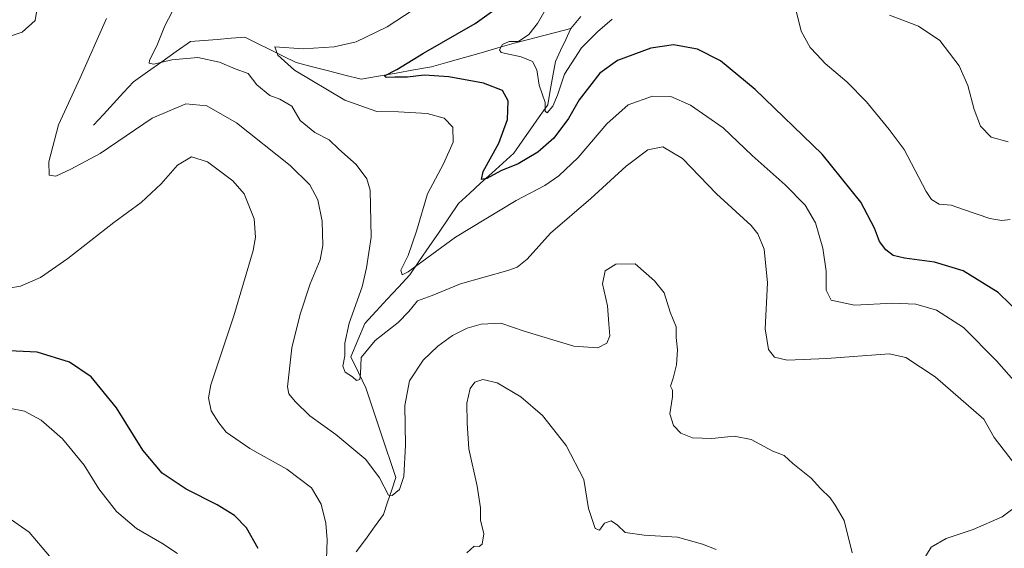
# Model space of a CAD drawing. Units: metres. Extents: x 615222 to 618702, y 4671546 to 4673916.
# Drawn here: x 617937 to 618209, y 4672716 to 4672862 of the extents above; entities that cross this region are included whole.
import ezdxf

# ---------------------------------------------------------------- set-up
doc = ezdxf.new("R2010")
doc.units = ezdxf.units.M
doc.header["$MEASUREMENT"] = 0
for name, color, linetype, lineweight in [('Corriente natural lineal', 142, 'Continuous', 13), ('Curva de nivel maestra', 36, 'Continuous', 30), ('Curva de nivel normal', 36, 'Continuous', 0)]:
    doc.layers.add(name, color=color, linetype=linetype, lineweight=lineweight)

# ---------------------------------------------------------------- blocks, each defined once
blk = doc.blocks.new('*U193')
at = {"layer": 'Curva de nivel normal', "color": 36, "linetype": 'Continuous', "lineweight": 0}
for points in [[(618211.13, 4672807.03, 445), (618208.8, 4672806.7, 445), (618205.47, 4672807.29, 445), (618198.21, 4672809.75, 445), (618194.82, 4672811.01, 445), (618191.43, 4672811.29, 445), (618189.31, 4672812.56, 445), (618187.87, 4672814.74, 445), (618181.83, 4672826.36, 445), (618177.66, 4672831.91, 445), (618171.38, 4672839.52, 445), (618165.93, 4672845.05, 445), (618159.92, 4672850.1, 445), (618157.66, 4672852.64, 445), (618155.79, 4672854.6, 445), (618153.33, 4672859.06, 445), (618152.04, 4672864.38, 445)], [(618100.99, 4672862.44, 445), (618096.97, 4672858.86, 445), (618092.58, 4672854.48, 445), (618087.88, 4672847.2, 445), (618085.88, 4672841.36, 445), (618084.64, 4672838.35, 445), (618083.05, 4672836.54, 445), (618082.49, 4672836.98, 445), (618082.47, 4672839.37, 445), (618080.84, 4672844.16, 445), (618080.19, 4672848.37, 445), (618079.02, 4672850.66, 445), (618075.84, 4672851.98, 445), (618070.33, 4672853.16, 445), (618069.84, 4672853.88, 445), (618070.71, 4672855.4, 445), (618072.56, 4672856.21, 445), (618075.08, 4672856.26, 445), (618077.94, 4672858.12, 445), (618080.34, 4672861.2, 445), (618090.76, 4672879.4, 445)]]:
    blk.add_polyline3d(points, dxfattribs=at)
blk = doc.blocks.new('*U195')
at = {"layer": 'Curva de nivel normal', "color": 36, "linetype": 'Continuous', "lineweight": 0}
blk.add_polyline3d([(618167.41, 4672714.91, 465), (618165.2, 4672723.85, 465), (618162.75, 4672728.06, 465), (618161.35, 4672730.08, 465), (618158.69, 4672732.66, 465), (618156.08, 4672735.47, 465), (618151.03, 4672739.56, 465), (618148.6, 4672741.79, 465), (618145.45, 4672743, 465), (618139.48, 4672746.16, 465), (618134.8, 4672747.12, 465), (618128.56, 4672746.5, 465), (618123.23, 4672746.7, 465), (618120.05, 4672747.98, 465), (618118, 4672750.03, 465), (618116.98, 4672753.3, 465), (618117.76, 4672757.96, 465), (618117.75, 4672759.85, 465), (618117.18, 4672760.96, 465), (618117.94, 4672763.11, 465), (618118.79, 4672766.86, 465), (618119.06, 4672771.03, 465), (618118.71, 4672774.36, 465), (618118.72, 4672777.37, 465), (618117.09, 4672781.4, 465), (618115.41, 4672786.73, 465), (618112.76, 4672790.08, 465), (618107.38, 4672794.78, 465), (618102.05, 4672794.64, 465), (618099.11, 4672792.8, 465), (618098.39, 4672789.19, 465), (618099.7, 4672783.14, 465), (618100.09, 4672778.18, 465), (618100.39, 4672774.86, 465), (618099.55, 4672772.86, 465), (618097.06, 4672771.55, 465), (618090.46, 4672771.96, 465), (618076.67, 4672776.14, 465), (618070.24, 4672778.39, 465), (618064.75, 4672778.07, 465), (618060.94, 4672776.96, 465), (618056.87, 4672774.92, 465), (618052.81, 4672771.98, 465), (618048.74, 4672768.12, 465), (618044.95, 4672762.46, 465), (618043.64, 4672755.58, 465), (618043.83, 4672744.61, 465), (618043.43, 4672735.96, 465), (618042.25, 4672732.36, 465), (618040.22, 4672730.74, 465), (618039.14, 4672730.81, 465), (618036.68, 4672735.57, 465), (618032.86, 4672740.71, 465), (618024.6, 4672747.58, 465), (618017.38, 4672752.74, 465), (618013.32, 4672756.71, 465), (618011.6, 4672758.82, 465), (618011.23, 4672760.78, 465), (618012.44, 4672771.51, 465), (618014.69, 4672780.82, 465), (618017.54, 4672789.21, 465), (618020.3, 4672795.88, 465), (618020.98, 4672799.81, 465), (618020.82, 4672806.59, 465), (618019.58, 4672812.48, 465), (618017.39, 4672816.6, 465), (618011.92, 4672821.94, 465), (617997.14, 4672833.72, 465), (617988.96, 4672838.44, 465), (617983.14, 4672839, 465), (617973.81, 4672835.04, 465), (617959.42, 4672825.3, 465), (617951.28, 4672820.94, 465), (617947.18, 4672819.02, 465), (617945.27, 4672819.3, 465), (617945.25, 4672822.98, 465), (617947.86, 4672833.16, 465), (617953.85, 4672846.17, 465), (617961.14, 4672862.56, 465)], dxfattribs=at)
blk = doc.blocks.new('*U205')
at = {"layer": 'Curva de nivel normal', "color": 36, "linetype": 'Continuous', "lineweight": 0}
for points in [[(618186.4, 4672711.78, 460), (618189.22, 4672716.45, 460), (618193.37, 4672718.83, 460), (618200.87, 4672721.32, 460), (618208.87, 4672724.83, 460), (618213.97, 4672728.62, 460)], [(618212.34, 4672739.5, 460), (618206.65, 4672746.74, 460), (618203.83, 4672751.81, 460), (618190.4, 4672763.55, 460), (618182.29, 4672768.89, 460), (618177.68, 4672769.86, 460), (618160.44, 4672768.58, 460), (618149.43, 4672768.11, 460), (618145.94, 4672768.98, 460), (618144.3, 4672771.11, 460), (618143.38, 4672776.78, 460), (618143.97, 4672789.53, 460), (618143.1, 4672798.78, 460), (618141.29, 4672803.09, 460), (618139.47, 4672805.34, 460), (618129.88, 4672814.16, 460), (618120.46, 4672823.89, 460), (618115, 4672827.09, 460), (618110.9, 4672826.24, 460), (618104.94, 4672821.77, 460), (618095.15, 4672812.8, 460), (618083.94, 4672803.24, 460), (618077.48, 4672796.03, 460), (618074.73, 4672793.8, 460), (618072.2, 4672792.91, 460), (618059.05, 4672789.22, 460), (618051.2, 4672786, 460), (618047.14, 4672784.55, 460), (618044.81, 4672781.58, 460), (618041.81, 4672778.52, 460), (618035.48, 4672773.55, 460), (618031.6, 4672768.84, 460), (618031.42, 4672764.33, 460), (618031.28, 4672762.82, 460), (618030.35, 4672762.54, 460), (618029.2, 4672763.5, 460), (618027.17, 4672764.8, 460), (618026.51, 4672766.48, 460), (618027.05, 4672769.33, 460), (618027.1, 4672772.86, 460), (618028.31, 4672778.36, 460), (618031.91, 4672788.41, 460), (618033.06, 4672793.68, 460), (618034.41, 4672802.09, 460), (618034.08, 4672815.15, 460), (618033.15, 4672818.24, 460), (618030.26, 4672822.25, 460), (618025.47, 4672826.43, 460), (618022.77, 4672829.06, 460), (618018.76, 4672831.05, 460), (618014.72, 4672834.35, 460), (618012.4, 4672838.34, 460), (618009.14, 4672840.32, 460), (618006.32, 4672841.26, 460), (618002.76, 4672844.26, 460), (618000.38, 4672847.42, 460), (617996.79, 4672848.63, 460), (617992.4, 4672850.52, 460), (617986.47, 4672851.8, 460), (617979.28, 4672851.18, 460), (617974.24, 4672849.95, 460), (617972.99, 4672850.27, 460), (617973.07, 4672851.02, 460), (617975.24, 4672855.46, 460), (617977.3, 4672860.54, 460), (617979.34, 4672864.44, 460)]]:
    blk.add_polyline3d(points, dxfattribs=at)
blk = doc.blocks.new('*U208')
at = {"layer": 'Curva de nivel normal', "color": 36, "linetype": 'Continuous', "lineweight": 0}
blk.add_polyline3d([(618210.58, 4672828.51, 440), (618205.9, 4672829.76, 440), (618202.95, 4672832.86, 440), (618201.11, 4672837.43, 440), (618199.39, 4672844.1, 440), (618197, 4672849.54, 440), (618191.68, 4672856.48, 440), (618185.72, 4672860.5, 440), (618177.76, 4672863.48, 440)], dxfattribs=at)
blk = doc.blocks.new('*U211')
at = {"layer": 'Curva de nivel normal', "color": 36, "linetype": 'Continuous', "lineweight": 0}
for points in [[(618129.8, 4672715.78, 470), (618125.97, 4672717.28, 470), (618119.09, 4672719.21, 470), (618109.85, 4672719.72, 470), (618104.66, 4672720.5, 470), (618102.47, 4672722.55, 470), (618100.75, 4672723.71, 470), (618098.92, 4672723.04, 470), (618097.56, 4672721.17, 470), (618096.3, 4672721.63, 470), (618094.45, 4672727.08, 470), (618093.18, 4672735.11, 470), (618088.26, 4672744.57, 470), (618081.8, 4672752.82, 470), (618075.72, 4672758.02, 470), (618069.19, 4672761.82, 470), (618065.3, 4672762.82, 470), (618063.02, 4672762.05, 470), (618061.74, 4672760.28, 470), (618060.82, 4672756.25, 470), (618060.92, 4672750.72, 470), (618061.36, 4672743.62, 470), (618063.65, 4672733.29, 470), (618064.64, 4672727.28, 470), (618064.62, 4672723.92, 470), (618065.52, 4672720.13, 470), (618065.07, 4672717.25, 470), (618064.27, 4672716.62, 470), (618062.83, 4672716.71, 470), (618060.83, 4672714.91, 470)], [(618022.01, 4672713.11, 470), (618022.23, 4672718.45, 470), (618021.87, 4672723.08, 470), (618020.54, 4672728.3, 470), (618017.85, 4672732.82, 470), (618011.06, 4672738.03, 470), (618000.81, 4672743.7, 470), (617994.27, 4672748.26, 470), (617992.28, 4672750.84, 470), (617990.15, 4672754.11, 470), (617989.38, 4672757.73, 470), (617990.01, 4672761.3, 470), (617996.4, 4672780.36, 470), (618001.73, 4672798.44, 470), (618002.38, 4672802.09, 470), (618002.03, 4672807.19, 470), (617999.22, 4672814.12, 470), (617996.1, 4672817.73, 470), (617989.09, 4672822.95, 470), (617984.7, 4672824.36, 470), (617980.78, 4672822.05, 470), (617976.31, 4672816.87, 470), (617970.78, 4672811.73, 470), (617963.15, 4672806.18, 470), (617950.51, 4672796.24, 470), (617942.92, 4672791.02, 470), (617937.34, 4672788.59, 470), (617934.15, 4672788.02, 470)], [(617932, 4672856.88, 470), (617937.82, 4672858.84, 470), (617941.42, 4672862.03, 470), (617942.3, 4672867.06, 470)]]:
    blk.add_polyline3d(points, dxfattribs=at)
blk = doc.blocks.new('*U213')
at = {"layer": 'Curva de nivel normal', "color": 36, "linetype": 'Continuous', "lineweight": 0}
blk.add_polyline3d([(618218.26, 4672755.49, 455), (618207.29, 4672767.98, 455), (618198.16, 4672777.14, 455), (618190.78, 4672781.93, 455), (618184.98, 4672783.63, 455), (618178.7, 4672783.85, 455), (618168.02, 4672783.33, 455), (618161.64, 4672784.75, 455), (618160.21, 4672787.44, 455), (618160.22, 4672792.78, 455), (618159.34, 4672799.1, 455), (618157.27, 4672806.1, 455), (618154.39, 4672810.96, 455), (618148.92, 4672816.56, 455), (618139.75, 4672824.72, 455), (618131.76, 4672832.4, 455), (618122.68, 4672838.66, 455), (618117.26, 4672841.04, 455), (618112.22, 4672841.14, 455), (618105.41, 4672838.69, 455), (618099.54, 4672833.49, 455), (618091.62, 4672824.2, 455), (618086.32, 4672819.08, 455), (618082.36, 4672816.38, 455), (618074.48, 4672812.26, 455), (618057.7, 4672802.15, 455), (618044.6, 4672792.58, 455), (618042.91, 4672791.74, 455), (618042.61, 4672793, 455), (618044.6, 4672797.1, 455), (618046.91, 4672803.77, 455), (618049.98, 4672814.1, 455), (618054.37, 4672822.44, 455), (618057.04, 4672828.44, 455), (618056.95, 4672832.52, 455), (618054.56, 4672835.02, 455), (618049.84, 4672836.29, 455), (618041.89, 4672836.79, 455), (618035.98, 4672836.9, 455), (618027.09, 4672840.02, 455), (618013.16, 4672848.28, 455), (618008.52, 4672852.48, 455), (618007.71, 4672854.77, 455), (618015.57, 4672854.19, 455), (618024.14, 4672854.74, 455), (618030.23, 4672856.18, 455), (618038.75, 4672860.29, 455), (618053.14, 4672869.75, 455)], dxfattribs=at)
blk = doc.blocks.new('*U217')
at = {"layer": 'Curva de nivel maestra', "color": 36, "linetype": 'Continuous', "lineweight": 30}
blk.add_polyline3d([(618003.13, 4672716.06, 475), (617999.93, 4672721.76, 475), (617996.58, 4672725.18, 475), (617991.77, 4672728.14, 475), (617983.23, 4672732.45, 475), (617976.59, 4672736.9, 475), (617971.23, 4672743.28, 475), (617963.97, 4672754.93, 475), (617956.88, 4672763.51, 475), (617950.91, 4672767.54, 475), (617942.03, 4672770.32, 475), (617930.24, 4672770.87, 475)], dxfattribs=at)
blk = doc.blocks.new('*U222')
at = {"layer": 'Curva de nivel maestra', "color": 36, "linetype": 'Continuous', "lineweight": 30}
blk.add_polyline3d([(618218.04, 4672776.93, 450), (618207.82, 4672786.82, 450), (618198.07, 4672792.81, 450), (618190.19, 4672795.21, 450), (618181.89, 4672796.32, 450), (618178.71, 4672797.1, 450), (618176.68, 4672798.67, 450), (618174.94, 4672800.91, 450), (618173.6, 4672804.58, 450), (618169.77, 4672811.77, 450), (618159.15, 4672825.12, 450), (618140.62, 4672842.99, 450), (618130.97, 4672850.84, 450), (618124.59, 4672854.14, 450), (618118.01, 4672855.27, 450), (618111.74, 4672854.34, 450), (618102.47, 4672850.99, 450), (618097.64, 4672847.45, 450), (618091.88, 4672840.07, 450), (618088.91, 4672834.95, 450), (618084.92, 4672829.5, 450), (618080.48, 4672825.64, 450), (618075.04, 4672822.45, 450), (618070.23, 4672820.49, 450), (618066.39, 4672818.31, 450), (618064.89, 4672818.05, 450), (618065.38, 4672820.3, 450), (618069.69, 4672828.1, 450), (618072.08, 4672834.71, 450), (618072.24, 4672839.87, 450), (618070.67, 4672842.69, 450), (618065.46, 4672844.69, 450), (618055.81, 4672846.49, 450), (618049.04, 4672846.88, 450), (618044.38, 4672846.36, 450), (618040.91, 4672846.38, 450), (618038.49, 4672846.24, 450), (618038.04, 4672846.77, 450), (618041.48, 4672848.51, 450), (618048.81, 4672852.97, 450), (618063.14, 4672861.17, 450), (618072.18, 4672867.67, 450)], dxfattribs=at)

msp = doc.modelspace()

# ---------------------------------------------------------------- linework, layer by layer
at = {"layer": 'Corriente natural lineal', "color": 142, "linetype": 'Continuous', "lineweight": 13}
for points in [[(618089.61, 4672859.8, 441.86), (618092.37, 4672863.14, 440.93)], [(617957.55, 4672833.09, 463.01), (617960.32, 4672836.09, 462.58), (617963.08, 4672839.09, 462.11), (617965.84, 4672842.09, 461.44), (617968.6, 4672845.09, 461.05), (617972.54, 4672847.87, 460.28), (617976.49, 4672850.64, 459.92), (617980.43, 4672853.42, 458.49), (617984.37, 4672856.19, 458.48), (617988.13, 4672856.5, 458.11), (617991.89, 4672856.8, 457.65), (617995.64, 4672857.11, 457.07), (617999.4, 4672857.41, 456.26), (618002.96, 4672855.66, 456.02), (618006.52, 4672853.9, 455.37), (618010.07, 4672852.15, 454.93), (618013.63, 4672850.39, 454.45), (618018.12, 4672849.24, 453.6), (618022.61, 4672848.09, 452.86), (618027.09, 4672846.94, 452.17), (618031.58, 4672845.79, 451.55), (618036.44, 4672846.65, 451.07), (618041.31, 4672847.5, 450.17), (618046.17, 4672848.36, 448.84), (618051.03, 4672849.21, 448.91), (618055.61, 4672850.52, 448.54), (618060.19, 4672851.83, 447.62), (618064.78, 4672853.13, 446.3), (618069.36, 4672854.44, 445.32), (618073.94, 4672855.75, 445.02), (618077.86, 4672856.76, 444.73), (618081.78, 4672857.78, 443.68), (618085.69, 4672858.79, 441.82), (618089.61, 4672859.8, 441.86)], [(618030.26, 4672715.14, 467.8), (618032.78, 4672718.59, 466.85), (618035.3, 4672722.05, 466.48), (618037.82, 4672725.5, 466.04), (618038.93, 4672728.89, 465.71), (618040.05, 4672732.28, 464.67), (618041.16, 4672735.67, 463.89), (618039.79, 4672739.8, 463.92), (618038.42, 4672743.93, 463.58), (618037.05, 4672748.06, 462.25), (618035.68, 4672752.18, 461.97), (618034.31, 4672756.31, 461.95), (618032.94, 4672760.44, 461.02), (618030.86, 4672764.75, 459.71), (618028.78, 4672769.06, 460.09), (618030.7, 4672773.68, 458.75), (618032.61, 4672778.29, 457.65), (618035.72, 4672781.64, 457.06), (618038.83, 4672784.99, 456.73), (618041.94, 4672788.34, 455.23), (618045.05, 4672791.69, 455.96), (618047.75, 4672795.64, 454.86), (618050.45, 4672799.59, 453.96), (618053.15, 4672803.55, 452.84), (618055.85, 4672807.5, 452.3), (618058.55, 4672811.45, 451.83), (618061.6, 4672814.23, 451.85), (618064.65, 4672817.02, 450.44), (618067.71, 4672819.8, 449.54), (618070.76, 4672822.59, 448.77), (618073.81, 4672825.37, 448.6), (618076.16, 4672828.71, 446.96), (618078.51, 4672832.04, 446.95), (618080.85, 4672835.38, 446), (618083.2, 4672838.71, 445.34), (618083.91, 4672842.72, 444.52), (618084.61, 4672846.72, 444.13), (618085.32, 4672850.73, 443.26), (618086.75, 4672853.75, 441.96), (618088.18, 4672856.78, 442.1), (618089.61, 4672859.8, 441.86)]]:
    msp.add_polyline3d(points, dxfattribs=at)
at = {"layer": 'Curva de nivel normal', "color": 36, "linetype": 'Continuous', "lineweight": 0}
for points in [[(617980.8, 4672714.71, 480), (617976.49, 4672717.58, 480), (617969.42, 4672721.62, 480), (617963.9, 4672726.33, 480), (617959.06, 4672732.57, 480), (617954.96, 4672739.12, 480), (617949.02, 4672746.4, 480), (617943.09, 4672751.55, 480), (617938.49, 4672754.02, 480), (617934.74, 4672754.78, 480)], [(617933.72, 4672724.86, 485), (617939.74, 4672720.58, 485), (617945.37, 4672713.99, 485)]]:
    msp.add_polyline3d(points, dxfattribs=at)

# ---------------------------------------------------------------- block references
at = {"layer": 'Curva de nivel maestra', "color": 36, "linetype": 'Continuous', "lineweight": 30}
for name in ['*U222', '*U217']:
    msp.add_blockref(name, (0, 0), dxfattribs=at)
at = {"layer": 'Curva de nivel normal', "color": 36, "linetype": 'Continuous', "lineweight": 0}
for name in ['*U208', '*U193', '*U213', '*U205', '*U195', '*U211']:
    msp.add_blockref(name, (0, 0), dxfattribs=at)

doc.saveas('drawing.dxf')
